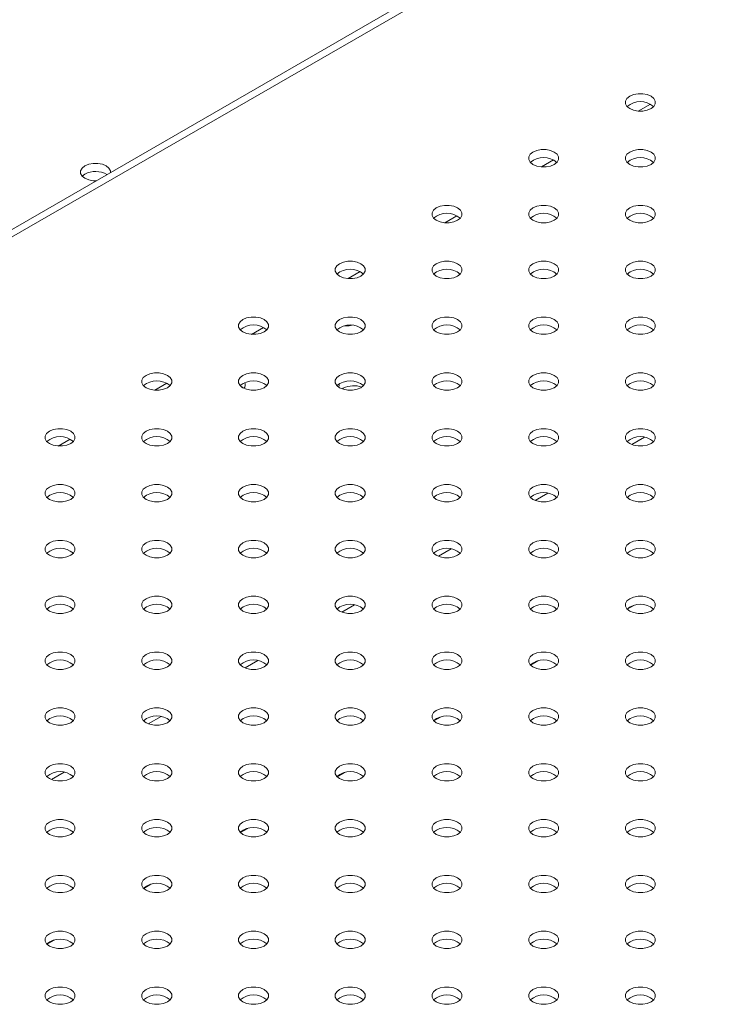
# Model space of a CAD drawing. Units: millimetres. Extents: x 0 to 2376, y 0 to 1682.
# Drawn here: x 2042 to 2060, y 659 to 684 of the extents above; entities that cross this region are included whole.
import ezdxf

# ---------------------------------------------------------------- set-up
doc = ezdxf.new("R2010")
doc.units = ezdxf.units.MM
doc.header["$LTSCALE"] = 40

msp = doc.modelspace()

# ---------------------------------------------------------------- linework, layer by layer
at = {"color": 7, "linetype": 'Continuous', "lineweight": 15}
for p, q in [((2059.453, 688.444), (2015.589, 663.122)), ((2059.614, 688.351), (2015.589, 662.936)), ((2058.099, 681.617), (2057.8, 681.445)), ((2055.694, 680.229), (2055.395, 680.057)), ((2044.042, 679.876), (2043.977, 679.825)), ((2053.29, 678.841), (2052.991, 678.669)), ((2050.886, 677.453), (2050.587, 677.281)), ((2048.482, 676.066), (2048.183, 675.893)), ((2046.078, 674.678), (2045.779, 674.505)), ((2047.956, 674.574), (2047.934, 674.589)), ((2050.465, 674.552), (2050.439, 674.536)), ((2043.674, 673.29), (2043.375, 673.117)), ((2057.64, 673.153), (2057.956, 673.335)), ((2055.236, 671.765), (2055.552, 671.947)), ((2052.831, 670.377), (2053.148, 670.559)), ((2050.427, 668.989), (2050.744, 669.172)), ((2057.526, 669.059), (2057.707, 669.164)), ((2048.023, 667.601), (2048.34, 667.784)), ((2055.122, 667.671), (2055.303, 667.776)), ((2045.619, 666.213), (2045.935, 666.396)), ((2052.718, 666.284), (2052.899, 666.388)), ((2043.215, 664.825), (2043.531, 665.008)), ((2050.313, 664.896), (2050.495, 665)), ((2047.909, 663.508), (2048.09, 663.612)), ((2045.505, 662.12), (2045.686, 662.225)), ((2043.101, 660.732), (2043.282, 660.837))]:
    msp.add_line(p, q, dxfattribs=at)
at = {"color": 7, "linetype": 'Continuous', "lineweight": 15, "flags": 128}
for points in [[(2058.115, 681.812), (2058.02, 681.852), (2057.909, 681.873), (2057.792, 681.873), (2057.68, 681.852), (2057.585, 681.812), (2057.516, 681.757), (2057.48, 681.693), (2057.48, 681.625), (2057.516, 681.561), (2057.585, 681.506), (2057.68, 681.466), (2057.792, 681.445), (2057.909, 681.445), (2058.02, 681.466), (2058.115, 681.506), (2058.184, 681.561), (2058.221, 681.625), (2058.221, 681.693), (2058.184, 681.757), (2058.115, 681.812)], [(2055.711, 680.424), (2055.616, 680.464), (2055.505, 680.485), (2055.387, 680.485), (2055.276, 680.464), (2055.181, 680.424), (2055.112, 680.369), (2055.076, 680.305), (2055.076, 680.237), (2055.112, 680.173), (2055.181, 680.118), (2055.276, 680.078), (2055.387, 680.057), (2055.505, 680.057), (2055.616, 680.078), (2055.711, 680.118), (2055.78, 680.173), (2055.816, 680.237), (2055.816, 680.305), (2055.78, 680.369), (2055.711, 680.424)], [(2058.115, 680.424), (2058.02, 680.464), (2057.909, 680.485), (2057.792, 680.485), (2057.68, 680.464), (2057.585, 680.424), (2057.516, 680.369), (2057.48, 680.305), (2057.48, 680.237), (2057.516, 680.173), (2057.585, 680.118), (2057.68, 680.078), (2057.792, 680.057), (2057.909, 680.057), (2058.02, 680.078), (2058.115, 680.118), (2058.184, 680.173), (2058.221, 680.237), (2058.221, 680.305), (2058.184, 680.369), (2058.115, 680.424)], [(2044.042, 680.08), (2043.973, 680.025), (2043.937, 679.961), (2043.937, 679.893), (2043.973, 679.828), (2044.042, 679.774), (2044.137, 679.734), (2044.249, 679.713), (2044.324, 679.71)], [(2044.682, 679.917), (2044.678, 679.961), (2044.642, 680.025), (2044.573, 680.08), (2044.478, 680.12), (2044.366, 680.141), (2044.249, 680.141), (2044.137, 680.12), (2044.042, 680.08)], [(2053.307, 679.036), (2053.212, 679.076), (2053.101, 679.097), (2052.983, 679.097), (2052.872, 679.076), (2052.777, 679.036), (2052.708, 678.982), (2052.672, 678.917), (2052.672, 678.849), (2052.708, 678.785), (2052.777, 678.73), (2052.872, 678.69), (2052.983, 678.669), (2053.101, 678.669), (2053.212, 678.69), (2053.307, 678.73), (2053.376, 678.785), (2053.412, 678.849), (2053.412, 678.917), (2053.376, 678.982), (2053.307, 679.036)], [(2055.711, 679.036), (2055.616, 679.076), (2055.505, 679.097), (2055.387, 679.097), (2055.276, 679.076), (2055.181, 679.036), (2055.112, 678.982), (2055.076, 678.917), (2055.076, 678.849), (2055.112, 678.785), (2055.181, 678.73), (2055.276, 678.69), (2055.387, 678.669), (2055.505, 678.669), (2055.616, 678.69), (2055.711, 678.73), (2055.78, 678.785), (2055.816, 678.849), (2055.816, 678.917), (2055.78, 678.982), (2055.711, 679.036)], [(2058.115, 679.036), (2058.02, 679.076), (2057.909, 679.097), (2057.792, 679.097), (2057.68, 679.076), (2057.585, 679.036), (2057.516, 678.982), (2057.48, 678.917), (2057.48, 678.849), (2057.516, 678.785), (2057.585, 678.73), (2057.68, 678.69), (2057.792, 678.669), (2057.909, 678.669), (2058.02, 678.69), (2058.115, 678.73), (2058.184, 678.785), (2058.221, 678.849), (2058.221, 678.917), (2058.184, 678.982), (2058.115, 679.036)], [(2050.903, 677.648), (2050.808, 677.688), (2050.696, 677.709), (2050.579, 677.709), (2050.468, 677.688), (2050.373, 677.648), (2050.304, 677.594), (2050.267, 677.529), (2050.267, 677.462), (2050.304, 677.397), (2050.373, 677.342), (2050.468, 677.302), (2050.579, 677.282), (2050.696, 677.282), (2050.808, 677.302), (2050.903, 677.342), (2050.972, 677.397), (2051.008, 677.462), (2051.008, 677.529), (2050.972, 677.594), (2050.903, 677.648)], [(2053.307, 677.648), (2053.212, 677.688), (2053.101, 677.709), (2052.983, 677.709), (2052.872, 677.688), (2052.777, 677.648), (2052.708, 677.594), (2052.672, 677.529), (2052.672, 677.462), (2052.708, 677.397), (2052.777, 677.342), (2052.872, 677.302), (2052.983, 677.282), (2053.101, 677.282), (2053.212, 677.302), (2053.307, 677.342), (2053.376, 677.397), (2053.412, 677.462), (2053.412, 677.529), (2053.376, 677.594), (2053.307, 677.648)], [(2055.711, 677.648), (2055.616, 677.688), (2055.505, 677.709), (2055.387, 677.709), (2055.276, 677.688), (2055.181, 677.648), (2055.112, 677.594), (2055.076, 677.529), (2055.076, 677.462), (2055.112, 677.397), (2055.181, 677.342), (2055.276, 677.302), (2055.387, 677.282), (2055.505, 677.282), (2055.616, 677.302), (2055.711, 677.342), (2055.78, 677.397), (2055.816, 677.462), (2055.816, 677.529), (2055.78, 677.594), (2055.711, 677.648)], [(2058.115, 677.648), (2058.02, 677.688), (2057.909, 677.709), (2057.792, 677.709), (2057.68, 677.688), (2057.585, 677.648), (2057.516, 677.594), (2057.48, 677.529), (2057.48, 677.462), (2057.516, 677.397), (2057.585, 677.342), (2057.68, 677.302), (2057.792, 677.282), (2057.909, 677.282), (2058.02, 677.302), (2058.115, 677.342), (2058.184, 677.397), (2058.221, 677.462), (2058.221, 677.529), (2058.184, 677.594), (2058.115, 677.648)], [(2048.499, 676.261), (2048.404, 676.3), (2048.292, 676.321), (2048.175, 676.321), (2048.063, 676.3), (2047.968, 676.261), (2047.899, 676.206), (2047.863, 676.141), (2047.863, 676.074), (2047.899, 676.009), (2047.968, 675.954), (2048.063, 675.915), (2048.175, 675.894), (2048.292, 675.894), (2048.404, 675.915), (2048.499, 675.954), (2048.568, 676.009), (2048.604, 676.074), (2048.604, 676.141), (2048.568, 676.206), (2048.499, 676.261)], [(2050.903, 676.261), (2050.808, 676.3), (2050.696, 676.321), (2050.579, 676.321), (2050.468, 676.3), (2050.373, 676.261), (2050.304, 676.206), (2050.267, 676.141), (2050.267, 676.074), (2050.304, 676.009), (2050.373, 675.954), (2050.468, 675.915), (2050.579, 675.894), (2050.696, 675.894), (2050.808, 675.915), (2050.903, 675.954), (2050.972, 676.009), (2051.008, 676.074), (2051.008, 676.141), (2050.972, 676.206), (2050.903, 676.261)], [(2053.307, 676.261), (2053.212, 676.3), (2053.101, 676.321), (2052.983, 676.321), (2052.872, 676.3), (2052.777, 676.261), (2052.708, 676.206), (2052.672, 676.141), (2052.672, 676.074), (2052.708, 676.009), (2052.777, 675.954), (2052.872, 675.915), (2052.983, 675.894), (2053.101, 675.894), (2053.212, 675.915), (2053.307, 675.954), (2053.376, 676.009), (2053.412, 676.074), (2053.412, 676.141), (2053.376, 676.206), (2053.307, 676.261)], [(2055.711, 676.261), (2055.616, 676.3), (2055.505, 676.321), (2055.387, 676.321), (2055.276, 676.3), (2055.181, 676.261), (2055.112, 676.206), (2055.076, 676.141), (2055.076, 676.074), (2055.112, 676.009), (2055.181, 675.954), (2055.276, 675.915), (2055.387, 675.894), (2055.505, 675.894), (2055.616, 675.915), (2055.711, 675.954), (2055.78, 676.009), (2055.816, 676.074), (2055.816, 676.141), (2055.78, 676.206), (2055.711, 676.261)], [(2058.115, 676.261), (2058.02, 676.3), (2057.909, 676.321), (2057.792, 676.321), (2057.68, 676.3), (2057.585, 676.261), (2057.516, 676.206), (2057.48, 676.141), (2057.48, 676.074), (2057.516, 676.009), (2057.585, 675.954), (2057.68, 675.915), (2057.792, 675.894), (2057.909, 675.894), (2058.02, 675.915), (2058.115, 675.954), (2058.184, 676.009), (2058.221, 676.074), (2058.221, 676.141), (2058.184, 676.206), (2058.115, 676.261)], [(2050.503, 676.105), (2050.608, 676.106), (2050.684, 676.118)], [(2046.095, 674.873), (2046, 674.912), (2045.888, 674.933), (2045.771, 674.933), (2045.659, 674.912), (2045.564, 674.873), (2045.495, 674.818), (2045.459, 674.753), (2045.459, 674.686), (2045.495, 674.621), (2045.564, 674.567), (2045.659, 674.527), (2045.771, 674.506), (2045.888, 674.506), (2046, 674.527), (2046.095, 674.567), (2046.164, 674.621), (2046.2, 674.686), (2046.2, 674.753), (2046.164, 674.818), (2046.095, 674.873)], [(2048.499, 674.873), (2048.404, 674.912), (2048.292, 674.933), (2048.175, 674.933), (2048.063, 674.912), (2047.968, 674.873), (2047.899, 674.818), (2047.863, 674.753), (2047.863, 674.686), (2047.899, 674.621), (2047.968, 674.567), (2048.063, 674.527), (2048.175, 674.506), (2048.292, 674.506), (2048.404, 674.527), (2048.499, 674.567), (2048.568, 674.621), (2048.604, 674.686), (2048.604, 674.753), (2048.568, 674.818), (2048.499, 674.873)], [(2050.903, 674.873), (2050.808, 674.912), (2050.696, 674.933), (2050.579, 674.933), (2050.468, 674.912), (2050.373, 674.873), (2050.304, 674.818), (2050.267, 674.753), (2050.267, 674.686), (2050.304, 674.621), (2050.373, 674.567), (2050.468, 674.527), (2050.579, 674.506), (2050.696, 674.506), (2050.808, 674.527), (2050.903, 674.567), (2050.972, 674.621), (2051.008, 674.686), (2051.008, 674.753), (2050.972, 674.818), (2050.903, 674.873)], [(2053.307, 674.873), (2053.212, 674.912), (2053.101, 674.933), (2052.983, 674.933), (2052.872, 674.912), (2052.777, 674.873), (2052.708, 674.818), (2052.672, 674.753), (2052.672, 674.686), (2052.708, 674.621), (2052.777, 674.567), (2052.872, 674.527), (2052.983, 674.506), (2053.101, 674.506), (2053.212, 674.527), (2053.307, 674.567), (2053.376, 674.621), (2053.412, 674.686), (2053.412, 674.753), (2053.376, 674.818), (2053.307, 674.873)], [(2055.711, 674.873), (2055.616, 674.912), (2055.505, 674.933), (2055.387, 674.933), (2055.276, 674.912), (2055.181, 674.873), (2055.112, 674.818), (2055.076, 674.753), (2055.076, 674.686), (2055.112, 674.621), (2055.181, 674.567), (2055.276, 674.527), (2055.387, 674.506), (2055.505, 674.506), (2055.616, 674.527), (2055.711, 674.567), (2055.78, 674.621), (2055.816, 674.686), (2055.816, 674.753), (2055.78, 674.818), (2055.711, 674.873)], [(2058.115, 674.873), (2058.02, 674.912), (2057.909, 674.933), (2057.792, 674.933), (2057.68, 674.912), (2057.585, 674.873), (2057.516, 674.818), (2057.48, 674.753), (2057.48, 674.686), (2057.516, 674.621), (2057.585, 674.567), (2057.68, 674.527), (2057.792, 674.506), (2057.909, 674.506), (2058.02, 674.527), (2058.115, 674.567), (2058.184, 674.621), (2058.221, 674.686), (2058.221, 674.753), (2058.184, 674.818), (2058.115, 674.873)], [(2050.372, 674.668), (2050.36, 674.637), (2050.358, 674.575)], [(2043.69, 673.485), (2043.596, 673.525), (2043.484, 673.546), (2043.367, 673.546), (2043.255, 673.525), (2043.16, 673.485), (2043.091, 673.43), (2043.055, 673.366), (2043.055, 673.298), (2043.091, 673.233), (2043.16, 673.179), (2043.255, 673.139), (2043.367, 673.118), (2043.484, 673.118), (2043.596, 673.139), (2043.69, 673.179), (2043.759, 673.233), (2043.796, 673.298), (2043.796, 673.366), (2043.759, 673.43), (2043.69, 673.485)], [(2046.095, 673.485), (2046, 673.525), (2045.888, 673.546), (2045.771, 673.546), (2045.659, 673.525), (2045.564, 673.485), (2045.495, 673.43), (2045.459, 673.366), (2045.459, 673.298), (2045.495, 673.233), (2045.564, 673.179), (2045.659, 673.139), (2045.771, 673.118), (2045.888, 673.118), (2046, 673.139), (2046.095, 673.179), (2046.164, 673.233), (2046.2, 673.298), (2046.2, 673.366), (2046.164, 673.43), (2046.095, 673.485)], [(2048.499, 673.485), (2048.404, 673.525), (2048.292, 673.546), (2048.175, 673.546), (2048.063, 673.525), (2047.968, 673.485), (2047.899, 673.43), (2047.863, 673.366), (2047.863, 673.298), (2047.899, 673.233), (2047.968, 673.179), (2048.063, 673.139), (2048.175, 673.118), (2048.292, 673.118), (2048.404, 673.139), (2048.499, 673.179), (2048.568, 673.233), (2048.604, 673.298), (2048.604, 673.366), (2048.568, 673.43), (2048.499, 673.485)], [(2050.903, 673.485), (2050.808, 673.525), (2050.696, 673.546), (2050.579, 673.546), (2050.468, 673.525), (2050.373, 673.485), (2050.304, 673.43), (2050.267, 673.366), (2050.267, 673.298), (2050.304, 673.233), (2050.373, 673.179), (2050.468, 673.139), (2050.579, 673.118), (2050.696, 673.118), (2050.808, 673.139), (2050.903, 673.179), (2050.972, 673.233), (2051.008, 673.298), (2051.008, 673.366), (2050.972, 673.43), (2050.903, 673.485)], [(2053.307, 673.485), (2053.212, 673.525), (2053.101, 673.546), (2052.983, 673.546), (2052.872, 673.525), (2052.777, 673.485), (2052.708, 673.43), (2052.672, 673.366), (2052.672, 673.298), (2052.708, 673.233), (2052.777, 673.179), (2052.872, 673.139), (2052.983, 673.118), (2053.101, 673.118), (2053.212, 673.139), (2053.307, 673.179), (2053.376, 673.233), (2053.412, 673.298), (2053.412, 673.366), (2053.376, 673.43), (2053.307, 673.485)], [(2055.711, 673.485), (2055.616, 673.525), (2055.505, 673.546), (2055.387, 673.546), (2055.276, 673.525), (2055.181, 673.485), (2055.112, 673.43), (2055.076, 673.366), (2055.076, 673.298), (2055.112, 673.233), (2055.181, 673.179), (2055.276, 673.139), (2055.387, 673.118), (2055.505, 673.118), (2055.616, 673.139), (2055.711, 673.179), (2055.78, 673.233), (2055.816, 673.298), (2055.816, 673.366), (2055.78, 673.43), (2055.711, 673.485)], [(2058.115, 673.485), (2058.02, 673.525), (2057.909, 673.546), (2057.792, 673.546), (2057.68, 673.525), (2057.585, 673.485), (2057.516, 673.43), (2057.48, 673.366), (2057.48, 673.298), (2057.516, 673.233), (2057.585, 673.179), (2057.68, 673.139), (2057.792, 673.118), (2057.909, 673.118), (2058.02, 673.139), (2058.115, 673.179), (2058.184, 673.233), (2058.221, 673.298), (2058.221, 673.366), (2058.184, 673.43), (2058.115, 673.485)], [(2043.69, 672.097), (2043.596, 672.137), (2043.484, 672.158), (2043.367, 672.158), (2043.255, 672.137), (2043.16, 672.097), (2043.091, 672.042), (2043.055, 671.978), (2043.055, 671.91), (2043.091, 671.846), (2043.16, 671.791), (2043.255, 671.751), (2043.367, 671.73), (2043.484, 671.73), (2043.596, 671.751), (2043.69, 671.791), (2043.759, 671.846), (2043.796, 671.91), (2043.796, 671.978), (2043.759, 672.042), (2043.69, 672.097)], [(2046.095, 672.097), (2046, 672.137), (2045.888, 672.158), (2045.771, 672.158), (2045.659, 672.137), (2045.564, 672.097), (2045.495, 672.042), (2045.459, 671.978), (2045.459, 671.91), (2045.495, 671.846), (2045.564, 671.791), (2045.659, 671.751), (2045.771, 671.73), (2045.888, 671.73), (2046, 671.751), (2046.095, 671.791), (2046.164, 671.846), (2046.2, 671.91), (2046.2, 671.978), (2046.164, 672.042), (2046.095, 672.097)], [(2048.499, 672.097), (2048.404, 672.137), (2048.292, 672.158), (2048.175, 672.158), (2048.063, 672.137), (2047.968, 672.097), (2047.899, 672.042), (2047.863, 671.978), (2047.863, 671.91), (2047.899, 671.846), (2047.968, 671.791), (2048.063, 671.751), (2048.175, 671.73), (2048.292, 671.73), (2048.404, 671.751), (2048.499, 671.791), (2048.568, 671.846), (2048.604, 671.91), (2048.604, 671.978), (2048.568, 672.042), (2048.499, 672.097)], [(2050.903, 672.097), (2050.808, 672.137), (2050.696, 672.158), (2050.579, 672.158), (2050.468, 672.137), (2050.373, 672.097), (2050.304, 672.042), (2050.267, 671.978), (2050.267, 671.91), (2050.304, 671.846), (2050.373, 671.791), (2050.468, 671.751), (2050.579, 671.73), (2050.696, 671.73), (2050.808, 671.751), (2050.903, 671.791), (2050.972, 671.846), (2051.008, 671.91), (2051.008, 671.978), (2050.972, 672.042), (2050.903, 672.097)], [(2053.307, 672.097), (2053.212, 672.137), (2053.101, 672.158), (2052.983, 672.158), (2052.872, 672.137), (2052.777, 672.097), (2052.708, 672.042), (2052.672, 671.978), (2052.672, 671.91), (2052.708, 671.846), (2052.777, 671.791), (2052.872, 671.751), (2052.983, 671.73), (2053.101, 671.73), (2053.212, 671.751), (2053.307, 671.791), (2053.376, 671.846), (2053.412, 671.91), (2053.412, 671.978), (2053.376, 672.042), (2053.307, 672.097)], [(2055.711, 672.097), (2055.616, 672.137), (2055.505, 672.158), (2055.387, 672.158), (2055.276, 672.137), (2055.181, 672.097), (2055.112, 672.042), (2055.076, 671.978), (2055.076, 671.91), (2055.112, 671.846), (2055.181, 671.791), (2055.276, 671.751), (2055.387, 671.73), (2055.505, 671.73), (2055.616, 671.751), (2055.711, 671.791), (2055.78, 671.846), (2055.816, 671.91), (2055.816, 671.978), (2055.78, 672.042), (2055.711, 672.097)], [(2058.115, 672.097), (2058.02, 672.137), (2057.909, 672.158), (2057.792, 672.158), (2057.68, 672.137), (2057.585, 672.097), (2057.516, 672.042), (2057.48, 671.978), (2057.48, 671.91), (2057.516, 671.846), (2057.585, 671.791), (2057.68, 671.751), (2057.792, 671.73), (2057.909, 671.73), (2058.02, 671.751), (2058.115, 671.791), (2058.184, 671.846), (2058.221, 671.91), (2058.221, 671.978), (2058.184, 672.042), (2058.115, 672.097)], [(2043.69, 670.709), (2043.596, 670.749), (2043.484, 670.77), (2043.367, 670.77), (2043.255, 670.749), (2043.16, 670.709), (2043.091, 670.654), (2043.055, 670.59), (2043.055, 670.522), (2043.091, 670.458), (2043.16, 670.403), (2043.255, 670.363), (2043.367, 670.342), (2043.484, 670.342), (2043.596, 670.363), (2043.69, 670.403), (2043.759, 670.458), (2043.796, 670.522), (2043.796, 670.59), (2043.759, 670.654), (2043.69, 670.709)], [(2046.095, 670.709), (2046, 670.749), (2045.888, 670.77), (2045.771, 670.77), (2045.659, 670.749), (2045.564, 670.709), (2045.495, 670.654), (2045.459, 670.59), (2045.459, 670.522), (2045.495, 670.458), (2045.564, 670.403), (2045.659, 670.363), (2045.771, 670.342), (2045.888, 670.342), (2046, 670.363), (2046.095, 670.403), (2046.164, 670.458), (2046.2, 670.522), (2046.2, 670.59), (2046.164, 670.654), (2046.095, 670.709)], [(2048.499, 670.709), (2048.404, 670.749), (2048.292, 670.77), (2048.175, 670.77), (2048.063, 670.749), (2047.968, 670.709), (2047.899, 670.654), (2047.863, 670.59), (2047.863, 670.522), (2047.899, 670.458), (2047.968, 670.403), (2048.063, 670.363), (2048.175, 670.342), (2048.292, 670.342), (2048.404, 670.363), (2048.499, 670.403), (2048.568, 670.458), (2048.604, 670.522), (2048.604, 670.59), (2048.568, 670.654), (2048.499, 670.709)], [(2050.903, 670.709), (2050.808, 670.749), (2050.696, 670.77), (2050.579, 670.77), (2050.468, 670.749), (2050.373, 670.709), (2050.304, 670.654), (2050.267, 670.59), (2050.267, 670.522), (2050.304, 670.458), (2050.373, 670.403), (2050.468, 670.363), (2050.579, 670.342), (2050.696, 670.342), (2050.808, 670.363), (2050.903, 670.403), (2050.972, 670.458), (2051.008, 670.522), (2051.008, 670.59), (2050.972, 670.654), (2050.903, 670.709)], [(2053.307, 670.709), (2053.212, 670.749), (2053.101, 670.77), (2052.983, 670.77), (2052.872, 670.749), (2052.777, 670.709), (2052.708, 670.654), (2052.672, 670.59), (2052.672, 670.522), (2052.708, 670.458), (2052.777, 670.403), (2052.872, 670.363), (2052.983, 670.342), (2053.101, 670.342), (2053.212, 670.363), (2053.307, 670.403), (2053.376, 670.458), (2053.412, 670.522), (2053.412, 670.59), (2053.376, 670.654), (2053.307, 670.709)], [(2055.711, 670.709), (2055.616, 670.749), (2055.505, 670.77), (2055.387, 670.77), (2055.276, 670.749), (2055.181, 670.709), (2055.112, 670.654), (2055.076, 670.59), (2055.076, 670.522), (2055.112, 670.458), (2055.181, 670.403), (2055.276, 670.363), (2055.387, 670.342), (2055.505, 670.342), (2055.616, 670.363), (2055.711, 670.403), (2055.78, 670.458), (2055.816, 670.522), (2055.816, 670.59), (2055.78, 670.654), (2055.711, 670.709)], [(2058.115, 670.709), (2058.02, 670.749), (2057.909, 670.77), (2057.792, 670.77), (2057.68, 670.749), (2057.585, 670.709), (2057.516, 670.654), (2057.48, 670.59), (2057.48, 670.522), (2057.516, 670.458), (2057.585, 670.403), (2057.68, 670.363), (2057.792, 670.342), (2057.909, 670.342), (2058.02, 670.363), (2058.115, 670.403), (2058.184, 670.458), (2058.221, 670.522), (2058.221, 670.59), (2058.184, 670.654), (2058.115, 670.709)], [(2043.69, 669.321), (2043.596, 669.361), (2043.484, 669.382), (2043.367, 669.382), (2043.255, 669.361), (2043.16, 669.321), (2043.091, 669.266), (2043.055, 669.202), (2043.055, 669.134), (2043.091, 669.07), (2043.16, 669.015), (2043.255, 668.975), (2043.367, 668.954), (2043.484, 668.954), (2043.596, 668.975), (2043.69, 669.015), (2043.759, 669.07), (2043.796, 669.134), (2043.796, 669.202), (2043.759, 669.266), (2043.69, 669.321)], [(2046.095, 669.321), (2046, 669.361), (2045.888, 669.382), (2045.771, 669.382), (2045.659, 669.361), (2045.564, 669.321), (2045.495, 669.266), (2045.459, 669.202), (2045.459, 669.134), (2045.495, 669.07), (2045.564, 669.015), (2045.659, 668.975), (2045.771, 668.954), (2045.888, 668.954), (2046, 668.975), (2046.095, 669.015), (2046.164, 669.07), (2046.2, 669.134), (2046.2, 669.202), (2046.164, 669.266), (2046.095, 669.321)], [(2048.499, 669.321), (2048.404, 669.361), (2048.292, 669.382), (2048.175, 669.382), (2048.063, 669.361), (2047.968, 669.321), (2047.899, 669.266), (2047.863, 669.202), (2047.863, 669.134), (2047.899, 669.07), (2047.968, 669.015), (2048.063, 668.975), (2048.175, 668.954), (2048.292, 668.954), (2048.404, 668.975), (2048.499, 669.015), (2048.568, 669.07), (2048.604, 669.134), (2048.604, 669.202), (2048.568, 669.266), (2048.499, 669.321)], [(2050.903, 669.321), (2050.808, 669.361), (2050.696, 669.382), (2050.579, 669.382), (2050.468, 669.361), (2050.373, 669.321), (2050.304, 669.266), (2050.267, 669.202), (2050.267, 669.134), (2050.304, 669.07), (2050.373, 669.015), (2050.468, 668.975), (2050.579, 668.954), (2050.696, 668.954), (2050.808, 668.975), (2050.903, 669.015), (2050.972, 669.07), (2051.008, 669.134), (2051.008, 669.202), (2050.972, 669.266), (2050.903, 669.321)], [(2053.307, 669.321), (2053.212, 669.361), (2053.101, 669.382), (2052.983, 669.382), (2052.872, 669.361), (2052.777, 669.321), (2052.708, 669.266), (2052.672, 669.202), (2052.672, 669.134), (2052.708, 669.07), (2052.777, 669.015), (2052.872, 668.975), (2052.983, 668.954), (2053.101, 668.954), (2053.212, 668.975), (2053.307, 669.015), (2053.376, 669.07), (2053.412, 669.134), (2053.412, 669.202), (2053.376, 669.266), (2053.307, 669.321)], [(2055.711, 669.321), (2055.616, 669.361), (2055.505, 669.382), (2055.387, 669.382), (2055.276, 669.361), (2055.181, 669.321), (2055.112, 669.266), (2055.076, 669.202), (2055.076, 669.134), (2055.112, 669.07), (2055.181, 669.015), (2055.276, 668.975), (2055.387, 668.954), (2055.505, 668.954), (2055.616, 668.975), (2055.711, 669.015), (2055.78, 669.07), (2055.816, 669.134), (2055.816, 669.202), (2055.78, 669.266), (2055.711, 669.321)], [(2058.115, 669.321), (2058.02, 669.361), (2057.909, 669.382), (2057.792, 669.382), (2057.68, 669.361), (2057.585, 669.321), (2057.516, 669.266), (2057.48, 669.202), (2057.48, 669.134), (2057.516, 669.07), (2057.585, 669.015), (2057.68, 668.975), (2057.792, 668.954), (2057.909, 668.954), (2058.02, 668.975), (2058.115, 669.015), (2058.184, 669.07), (2058.221, 669.134), (2058.221, 669.202), (2058.184, 669.266), (2058.115, 669.321)], [(2043.69, 667.933), (2043.596, 667.973), (2043.484, 667.994), (2043.367, 667.994), (2043.255, 667.973), (2043.16, 667.933), (2043.091, 667.878), (2043.055, 667.814), (2043.055, 667.746), (2043.091, 667.682), (2043.16, 667.627), (2043.255, 667.587), (2043.367, 667.566), (2043.484, 667.566), (2043.596, 667.587), (2043.69, 667.627), (2043.759, 667.682), (2043.796, 667.746), (2043.796, 667.814), (2043.759, 667.878), (2043.69, 667.933)], [(2046.095, 667.933), (2046, 667.973), (2045.888, 667.994), (2045.771, 667.994), (2045.659, 667.973), (2045.564, 667.933), (2045.495, 667.878), (2045.459, 667.814), (2045.459, 667.746), (2045.495, 667.682), (2045.564, 667.627), (2045.659, 667.587), (2045.771, 667.566), (2045.888, 667.566), (2046, 667.587), (2046.095, 667.627), (2046.164, 667.682), (2046.2, 667.746), (2046.2, 667.814), (2046.164, 667.878), (2046.095, 667.933)], [(2048.499, 667.933), (2048.404, 667.973), (2048.292, 667.994), (2048.175, 667.994), (2048.063, 667.973), (2047.968, 667.933), (2047.899, 667.878), (2047.863, 667.814), (2047.863, 667.746), (2047.899, 667.682), (2047.968, 667.627), (2048.063, 667.587), (2048.175, 667.566), (2048.292, 667.566), (2048.404, 667.587), (2048.499, 667.627), (2048.568, 667.682), (2048.604, 667.746), (2048.604, 667.814), (2048.568, 667.878), (2048.499, 667.933)], [(2050.903, 667.933), (2050.808, 667.973), (2050.696, 667.994), (2050.579, 667.994), (2050.468, 667.973), (2050.373, 667.933), (2050.304, 667.878), (2050.267, 667.814), (2050.267, 667.746), (2050.304, 667.682), (2050.373, 667.627), (2050.468, 667.587), (2050.579, 667.566), (2050.696, 667.566), (2050.808, 667.587), (2050.903, 667.627), (2050.972, 667.682), (2051.008, 667.746), (2051.008, 667.814), (2050.972, 667.878), (2050.903, 667.933)], [(2053.307, 667.933), (2053.212, 667.973), (2053.101, 667.994), (2052.983, 667.994), (2052.872, 667.973), (2052.777, 667.933), (2052.708, 667.878), (2052.672, 667.814), (2052.672, 667.746), (2052.708, 667.682), (2052.777, 667.627), (2052.872, 667.587), (2052.983, 667.566), (2053.101, 667.566), (2053.212, 667.587), (2053.307, 667.627), (2053.376, 667.682), (2053.412, 667.746), (2053.412, 667.814), (2053.376, 667.878), (2053.307, 667.933)], [(2055.711, 667.933), (2055.616, 667.973), (2055.505, 667.994), (2055.387, 667.994), (2055.276, 667.973), (2055.181, 667.933), (2055.112, 667.878), (2055.076, 667.814), (2055.076, 667.746), (2055.112, 667.682), (2055.181, 667.627), (2055.276, 667.587), (2055.387, 667.566), (2055.505, 667.566), (2055.616, 667.587), (2055.711, 667.627), (2055.78, 667.682), (2055.816, 667.746), (2055.816, 667.814), (2055.78, 667.878), (2055.711, 667.933)], [(2058.115, 667.933), (2058.02, 667.973), (2057.909, 667.994), (2057.792, 667.994), (2057.68, 667.973), (2057.585, 667.933), (2057.516, 667.878), (2057.48, 667.814), (2057.48, 667.746), (2057.516, 667.682), (2057.585, 667.627), (2057.68, 667.587), (2057.792, 667.566), (2057.909, 667.566), (2058.02, 667.587), (2058.115, 667.627), (2058.184, 667.682), (2058.221, 667.746), (2058.221, 667.814), (2058.184, 667.878), (2058.115, 667.933)], [(2043.69, 666.545), (2043.596, 666.585), (2043.484, 666.606), (2043.367, 666.606), (2043.255, 666.585), (2043.16, 666.545), (2043.091, 666.491), (2043.055, 666.426), (2043.055, 666.358), (2043.091, 666.294), (2043.16, 666.239), (2043.255, 666.199), (2043.367, 666.178), (2043.484, 666.178), (2043.596, 666.199), (2043.69, 666.239), (2043.759, 666.294), (2043.796, 666.358), (2043.796, 666.426), (2043.759, 666.491), (2043.69, 666.545)], [(2046.095, 666.545), (2046, 666.585), (2045.888, 666.606), (2045.771, 666.606), (2045.659, 666.585), (2045.564, 666.545), (2045.495, 666.491), (2045.459, 666.426), (2045.459, 666.358), (2045.495, 666.294), (2045.564, 666.239), (2045.659, 666.199), (2045.771, 666.178), (2045.888, 666.178), (2046, 666.199), (2046.095, 666.239), (2046.164, 666.294), (2046.2, 666.358), (2046.2, 666.426), (2046.164, 666.491), (2046.095, 666.545)], [(2048.499, 666.545), (2048.404, 666.585), (2048.292, 666.606), (2048.175, 666.606), (2048.063, 666.585), (2047.968, 666.545), (2047.899, 666.491), (2047.863, 666.426), (2047.863, 666.358), (2047.899, 666.294), (2047.968, 666.239), (2048.063, 666.199), (2048.175, 666.178), (2048.292, 666.178), (2048.404, 666.199), (2048.499, 666.239), (2048.568, 666.294), (2048.604, 666.358), (2048.604, 666.426), (2048.568, 666.491), (2048.499, 666.545)], [(2050.903, 666.545), (2050.808, 666.585), (2050.696, 666.606), (2050.579, 666.606), (2050.468, 666.585), (2050.373, 666.545), (2050.304, 666.491), (2050.267, 666.426), (2050.267, 666.358), (2050.304, 666.294), (2050.373, 666.239), (2050.468, 666.199), (2050.579, 666.178), (2050.696, 666.178), (2050.808, 666.199), (2050.903, 666.239), (2050.972, 666.294), (2051.008, 666.358), (2051.008, 666.426), (2050.972, 666.491), (2050.903, 666.545)], [(2053.307, 666.545), (2053.212, 666.585), (2053.101, 666.606), (2052.983, 666.606), (2052.872, 666.585), (2052.777, 666.545), (2052.708, 666.491), (2052.672, 666.426), (2052.672, 666.358), (2052.708, 666.294), (2052.777, 666.239), (2052.872, 666.199), (2052.983, 666.178), (2053.101, 666.178), (2053.212, 666.199), (2053.307, 666.239), (2053.376, 666.294), (2053.412, 666.358), (2053.412, 666.426), (2053.376, 666.491), (2053.307, 666.545)], [(2055.711, 666.545), (2055.616, 666.585), (2055.505, 666.606), (2055.387, 666.606), (2055.276, 666.585), (2055.181, 666.545), (2055.112, 666.491), (2055.076, 666.426), (2055.076, 666.358), (2055.112, 666.294), (2055.181, 666.239), (2055.276, 666.199), (2055.387, 666.178), (2055.505, 666.178), (2055.616, 666.199), (2055.711, 666.239), (2055.78, 666.294), (2055.816, 666.358), (2055.816, 666.426), (2055.78, 666.491), (2055.711, 666.545)], [(2058.115, 666.545), (2058.02, 666.585), (2057.909, 666.606), (2057.792, 666.606), (2057.68, 666.585), (2057.585, 666.545), (2057.516, 666.491), (2057.48, 666.426), (2057.48, 666.358), (2057.516, 666.294), (2057.585, 666.239), (2057.68, 666.199), (2057.792, 666.178), (2057.909, 666.178), (2058.02, 666.199), (2058.115, 666.239), (2058.184, 666.294), (2058.221, 666.358), (2058.221, 666.426), (2058.184, 666.491), (2058.115, 666.545)], [(2043.69, 665.157), (2043.596, 665.197), (2043.484, 665.218), (2043.367, 665.218), (2043.255, 665.197), (2043.16, 665.157), (2043.091, 665.103), (2043.055, 665.038), (2043.055, 664.97), (2043.091, 664.906), (2043.16, 664.851), (2043.255, 664.811), (2043.367, 664.791), (2043.484, 664.791), (2043.596, 664.811), (2043.69, 664.851), (2043.759, 664.906), (2043.796, 664.97), (2043.796, 665.038), (2043.759, 665.103), (2043.69, 665.157)], [(2046.095, 665.157), (2046, 665.197), (2045.888, 665.218), (2045.771, 665.218), (2045.659, 665.197), (2045.564, 665.157), (2045.495, 665.103), (2045.459, 665.038), (2045.459, 664.97), (2045.495, 664.906), (2045.564, 664.851), (2045.659, 664.811), (2045.771, 664.791), (2045.888, 664.791), (2046, 664.811), (2046.095, 664.851), (2046.164, 664.906), (2046.2, 664.97), (2046.2, 665.038), (2046.164, 665.103), (2046.095, 665.157)], [(2048.499, 665.157), (2048.404, 665.197), (2048.292, 665.218), (2048.175, 665.218), (2048.063, 665.197), (2047.968, 665.157), (2047.899, 665.103), (2047.863, 665.038), (2047.863, 664.97), (2047.899, 664.906), (2047.968, 664.851), (2048.063, 664.811), (2048.175, 664.791), (2048.292, 664.791), (2048.404, 664.811), (2048.499, 664.851), (2048.568, 664.906), (2048.604, 664.97), (2048.604, 665.038), (2048.568, 665.103), (2048.499, 665.157)], [(2050.903, 665.157), (2050.808, 665.197), (2050.696, 665.218), (2050.579, 665.218), (2050.468, 665.197), (2050.373, 665.157), (2050.304, 665.103), (2050.267, 665.038), (2050.267, 664.97), (2050.304, 664.906), (2050.373, 664.851), (2050.468, 664.811), (2050.579, 664.791), (2050.696, 664.791), (2050.808, 664.811), (2050.903, 664.851), (2050.972, 664.906), (2051.008, 664.97), (2051.008, 665.038), (2050.972, 665.103), (2050.903, 665.157)], [(2053.307, 665.157), (2053.212, 665.197), (2053.101, 665.218), (2052.983, 665.218), (2052.872, 665.197), (2052.777, 665.157), (2052.708, 665.103), (2052.672, 665.038), (2052.672, 664.97), (2052.708, 664.906), (2052.777, 664.851), (2052.872, 664.811), (2052.983, 664.791), (2053.101, 664.791), (2053.212, 664.811), (2053.307, 664.851), (2053.376, 664.906), (2053.412, 664.97), (2053.412, 665.038), (2053.376, 665.103), (2053.307, 665.157)], [(2055.711, 665.157), (2055.616, 665.197), (2055.505, 665.218), (2055.387, 665.218), (2055.276, 665.197), (2055.181, 665.157), (2055.112, 665.103), (2055.076, 665.038), (2055.076, 664.97), (2055.112, 664.906), (2055.181, 664.851), (2055.276, 664.811), (2055.387, 664.791), (2055.505, 664.791), (2055.616, 664.811), (2055.711, 664.851), (2055.78, 664.906), (2055.816, 664.97), (2055.816, 665.038), (2055.78, 665.103), (2055.711, 665.157)], [(2058.115, 665.157), (2058.02, 665.197), (2057.909, 665.218), (2057.792, 665.218), (2057.68, 665.197), (2057.585, 665.157), (2057.516, 665.103), (2057.48, 665.038), (2057.48, 664.97), (2057.516, 664.906), (2057.585, 664.851), (2057.68, 664.811), (2057.792, 664.791), (2057.909, 664.791), (2058.02, 664.811), (2058.115, 664.851), (2058.184, 664.906), (2058.221, 664.97), (2058.221, 665.038), (2058.184, 665.103), (2058.115, 665.157)], [(2043.69, 663.77), (2043.596, 663.809), (2043.484, 663.83), (2043.367, 663.83), (2043.255, 663.809), (2043.16, 663.77), (2043.091, 663.715), (2043.055, 663.65), (2043.055, 663.583), (2043.091, 663.518), (2043.16, 663.463), (2043.255, 663.424), (2043.367, 663.403), (2043.484, 663.403), (2043.596, 663.424), (2043.69, 663.463), (2043.759, 663.518), (2043.796, 663.583), (2043.796, 663.65), (2043.759, 663.715), (2043.69, 663.77)], [(2046.095, 663.77), (2046, 663.809), (2045.888, 663.83), (2045.771, 663.83), (2045.659, 663.809), (2045.564, 663.77), (2045.495, 663.715), (2045.459, 663.65), (2045.459, 663.583), (2045.495, 663.518), (2045.564, 663.463), (2045.659, 663.424), (2045.771, 663.403), (2045.888, 663.403), (2046, 663.424), (2046.095, 663.463), (2046.164, 663.518), (2046.2, 663.583), (2046.2, 663.65), (2046.164, 663.715), (2046.095, 663.77)], [(2048.499, 663.77), (2048.404, 663.809), (2048.292, 663.83), (2048.175, 663.83), (2048.063, 663.809), (2047.968, 663.77), (2047.899, 663.715), (2047.863, 663.65), (2047.863, 663.583), (2047.899, 663.518), (2047.968, 663.463), (2048.063, 663.424), (2048.175, 663.403), (2048.292, 663.403), (2048.404, 663.424), (2048.499, 663.463), (2048.568, 663.518), (2048.604, 663.583), (2048.604, 663.65), (2048.568, 663.715), (2048.499, 663.77)], [(2050.903, 663.77), (2050.808, 663.809), (2050.696, 663.83), (2050.579, 663.83), (2050.468, 663.809), (2050.373, 663.77), (2050.304, 663.715), (2050.267, 663.65), (2050.267, 663.583), (2050.304, 663.518), (2050.373, 663.463), (2050.468, 663.424), (2050.579, 663.403), (2050.696, 663.403), (2050.808, 663.424), (2050.903, 663.463), (2050.972, 663.518), (2051.008, 663.583), (2051.008, 663.65), (2050.972, 663.715), (2050.903, 663.77)], [(2053.307, 663.77), (2053.212, 663.809), (2053.101, 663.83), (2052.983, 663.83), (2052.872, 663.809), (2052.777, 663.77), (2052.708, 663.715), (2052.672, 663.65), (2052.672, 663.583), (2052.708, 663.518), (2052.777, 663.463), (2052.872, 663.424), (2052.983, 663.403), (2053.101, 663.403), (2053.212, 663.424), (2053.307, 663.463), (2053.376, 663.518), (2053.412, 663.583), (2053.412, 663.65), (2053.376, 663.715), (2053.307, 663.77)], [(2055.711, 663.77), (2055.616, 663.809), (2055.505, 663.83), (2055.387, 663.83), (2055.276, 663.809), (2055.181, 663.77), (2055.112, 663.715), (2055.076, 663.65), (2055.076, 663.583), (2055.112, 663.518), (2055.181, 663.463), (2055.276, 663.424), (2055.387, 663.403), (2055.505, 663.403), (2055.616, 663.424), (2055.711, 663.463), (2055.78, 663.518), (2055.816, 663.583), (2055.816, 663.65), (2055.78, 663.715), (2055.711, 663.77)], [(2058.115, 663.77), (2058.02, 663.809), (2057.909, 663.83), (2057.792, 663.83), (2057.68, 663.809), (2057.585, 663.77), (2057.516, 663.715), (2057.48, 663.65), (2057.48, 663.583), (2057.516, 663.518), (2057.585, 663.463), (2057.68, 663.424), (2057.792, 663.403), (2057.909, 663.403), (2058.02, 663.424), (2058.115, 663.463), (2058.184, 663.518), (2058.221, 663.583), (2058.221, 663.65), (2058.184, 663.715), (2058.115, 663.77)], [(2043.69, 662.382), (2043.596, 662.421), (2043.484, 662.442), (2043.367, 662.442), (2043.255, 662.421), (2043.16, 662.382), (2043.091, 662.327), (2043.055, 662.262), (2043.055, 662.195), (2043.091, 662.13), (2043.16, 662.075), (2043.255, 662.036), (2043.367, 662.015), (2043.484, 662.015), (2043.596, 662.036), (2043.69, 662.075), (2043.759, 662.13), (2043.796, 662.195), (2043.796, 662.262), (2043.759, 662.327), (2043.69, 662.382)], [(2046.095, 662.382), (2046, 662.421), (2045.888, 662.442), (2045.771, 662.442), (2045.659, 662.421), (2045.564, 662.382), (2045.495, 662.327), (2045.459, 662.262), (2045.459, 662.195), (2045.495, 662.13), (2045.564, 662.075), (2045.659, 662.036), (2045.771, 662.015), (2045.888, 662.015), (2046, 662.036), (2046.095, 662.075), (2046.164, 662.13), (2046.2, 662.195), (2046.2, 662.262), (2046.164, 662.327), (2046.095, 662.382)], [(2048.499, 662.382), (2048.404, 662.421), (2048.292, 662.442), (2048.175, 662.442), (2048.063, 662.421), (2047.968, 662.382), (2047.899, 662.327), (2047.863, 662.262), (2047.863, 662.195), (2047.899, 662.13), (2047.968, 662.075), (2048.063, 662.036), (2048.175, 662.015), (2048.292, 662.015), (2048.404, 662.036), (2048.499, 662.075), (2048.568, 662.13), (2048.604, 662.195), (2048.604, 662.262), (2048.568, 662.327), (2048.499, 662.382)], [(2050.903, 662.382), (2050.808, 662.421), (2050.696, 662.442), (2050.579, 662.442), (2050.468, 662.421), (2050.373, 662.382), (2050.304, 662.327), (2050.267, 662.262), (2050.267, 662.195), (2050.304, 662.13), (2050.373, 662.075), (2050.468, 662.036), (2050.579, 662.015), (2050.696, 662.015), (2050.808, 662.036), (2050.903, 662.075), (2050.972, 662.13), (2051.008, 662.195), (2051.008, 662.262), (2050.972, 662.327), (2050.903, 662.382)], [(2053.307, 662.382), (2053.212, 662.421), (2053.101, 662.442), (2052.983, 662.442), (2052.872, 662.421), (2052.777, 662.382), (2052.708, 662.327), (2052.672, 662.262), (2052.672, 662.195), (2052.708, 662.13), (2052.777, 662.075), (2052.872, 662.036), (2052.983, 662.015), (2053.101, 662.015), (2053.212, 662.036), (2053.307, 662.075), (2053.376, 662.13), (2053.412, 662.195), (2053.412, 662.262), (2053.376, 662.327), (2053.307, 662.382)], [(2055.711, 662.382), (2055.616, 662.421), (2055.505, 662.442), (2055.387, 662.442), (2055.276, 662.421), (2055.181, 662.382), (2055.112, 662.327), (2055.076, 662.262), (2055.076, 662.195), (2055.112, 662.13), (2055.181, 662.075), (2055.276, 662.036), (2055.387, 662.015), (2055.505, 662.015), (2055.616, 662.036), (2055.711, 662.075), (2055.78, 662.13), (2055.816, 662.195), (2055.816, 662.262), (2055.78, 662.327), (2055.711, 662.382)], [(2058.115, 662.382), (2058.02, 662.421), (2057.909, 662.442), (2057.792, 662.442), (2057.68, 662.421), (2057.585, 662.382), (2057.516, 662.327), (2057.48, 662.262), (2057.48, 662.195), (2057.516, 662.13), (2057.585, 662.075), (2057.68, 662.036), (2057.792, 662.015), (2057.909, 662.015), (2058.02, 662.036), (2058.115, 662.075), (2058.184, 662.13), (2058.221, 662.195), (2058.221, 662.262), (2058.184, 662.327), (2058.115, 662.382)], [(2043.69, 660.994), (2043.596, 661.034), (2043.484, 661.054), (2043.367, 661.054), (2043.255, 661.034), (2043.16, 660.994), (2043.091, 660.939), (2043.055, 660.875), (2043.055, 660.807), (2043.091, 660.742), (2043.16, 660.688), (2043.255, 660.648), (2043.367, 660.627), (2043.484, 660.627), (2043.596, 660.648), (2043.69, 660.688), (2043.759, 660.742), (2043.796, 660.807), (2043.796, 660.875), (2043.759, 660.939), (2043.69, 660.994)], [(2046.095, 660.994), (2046, 661.034), (2045.888, 661.054), (2045.771, 661.054), (2045.659, 661.034), (2045.564, 660.994), (2045.495, 660.939), (2045.459, 660.875), (2045.459, 660.807), (2045.495, 660.742), (2045.564, 660.688), (2045.659, 660.648), (2045.771, 660.627), (2045.888, 660.627), (2046, 660.648), (2046.095, 660.688), (2046.164, 660.742), (2046.2, 660.807), (2046.2, 660.875), (2046.164, 660.939), (2046.095, 660.994)], [(2048.499, 660.994), (2048.404, 661.034), (2048.292, 661.054), (2048.175, 661.054), (2048.063, 661.034), (2047.968, 660.994), (2047.899, 660.939), (2047.863, 660.875), (2047.863, 660.807), (2047.899, 660.742), (2047.968, 660.688), (2048.063, 660.648), (2048.175, 660.627), (2048.292, 660.627), (2048.404, 660.648), (2048.499, 660.688), (2048.568, 660.742), (2048.604, 660.807), (2048.604, 660.875), (2048.568, 660.939), (2048.499, 660.994)], [(2050.903, 660.994), (2050.808, 661.034), (2050.696, 661.054), (2050.579, 661.054), (2050.468, 661.034), (2050.373, 660.994), (2050.304, 660.939), (2050.267, 660.875), (2050.267, 660.807), (2050.304, 660.742), (2050.373, 660.688), (2050.468, 660.648), (2050.579, 660.627), (2050.696, 660.627), (2050.808, 660.648), (2050.903, 660.688), (2050.972, 660.742), (2051.008, 660.807), (2051.008, 660.875), (2050.972, 660.939), (2050.903, 660.994)], [(2053.307, 660.994), (2053.212, 661.034), (2053.101, 661.054), (2052.983, 661.054), (2052.872, 661.034), (2052.777, 660.994), (2052.708, 660.939), (2052.672, 660.875), (2052.672, 660.807), (2052.708, 660.742), (2052.777, 660.688), (2052.872, 660.648), (2052.983, 660.627), (2053.101, 660.627), (2053.212, 660.648), (2053.307, 660.688), (2053.376, 660.742), (2053.412, 660.807), (2053.412, 660.875), (2053.376, 660.939), (2053.307, 660.994)], [(2055.711, 660.994), (2055.616, 661.034), (2055.505, 661.054), (2055.387, 661.054), (2055.276, 661.034), (2055.181, 660.994), (2055.112, 660.939), (2055.076, 660.875), (2055.076, 660.807), (2055.112, 660.742), (2055.181, 660.688), (2055.276, 660.648), (2055.387, 660.627), (2055.505, 660.627), (2055.616, 660.648), (2055.711, 660.688), (2055.78, 660.742), (2055.816, 660.807), (2055.816, 660.875), (2055.78, 660.939), (2055.711, 660.994)], [(2058.115, 660.994), (2058.02, 661.034), (2057.909, 661.054), (2057.792, 661.054), (2057.68, 661.034), (2057.585, 660.994), (2057.516, 660.939), (2057.48, 660.875), (2057.48, 660.807), (2057.516, 660.742), (2057.585, 660.688), (2057.68, 660.648), (2057.792, 660.627), (2057.909, 660.627), (2058.02, 660.648), (2058.115, 660.688), (2058.184, 660.742), (2058.221, 660.807), (2058.221, 660.875), (2058.184, 660.939), (2058.115, 660.994)], [(2043.69, 659.606), (2043.596, 659.646), (2043.484, 659.667), (2043.367, 659.667), (2043.255, 659.646), (2043.16, 659.606), (2043.091, 659.551), (2043.055, 659.487), (2043.055, 659.419), (2043.091, 659.354), (2043.16, 659.3), (2043.255, 659.26), (2043.367, 659.239), (2043.484, 659.239), (2043.596, 659.26), (2043.69, 659.3), (2043.759, 659.354), (2043.796, 659.419), (2043.796, 659.487), (2043.759, 659.551), (2043.69, 659.606)], [(2046.095, 659.606), (2046, 659.646), (2045.888, 659.667), (2045.771, 659.667), (2045.659, 659.646), (2045.564, 659.606), (2045.495, 659.551), (2045.459, 659.487), (2045.459, 659.419), (2045.495, 659.354), (2045.564, 659.3), (2045.659, 659.26), (2045.771, 659.239), (2045.888, 659.239), (2046, 659.26), (2046.095, 659.3), (2046.164, 659.354), (2046.2, 659.419), (2046.2, 659.487), (2046.164, 659.551), (2046.095, 659.606)], [(2048.499, 659.606), (2048.404, 659.646), (2048.292, 659.667), (2048.175, 659.667), (2048.063, 659.646), (2047.968, 659.606), (2047.899, 659.551), (2047.863, 659.487), (2047.863, 659.419), (2047.899, 659.354), (2047.968, 659.3), (2048.063, 659.26), (2048.175, 659.239), (2048.292, 659.239), (2048.404, 659.26), (2048.499, 659.3), (2048.568, 659.354), (2048.604, 659.419), (2048.604, 659.487), (2048.568, 659.551), (2048.499, 659.606)], [(2050.903, 659.606), (2050.808, 659.646), (2050.696, 659.667), (2050.579, 659.667), (2050.468, 659.646), (2050.373, 659.606), (2050.304, 659.551), (2050.267, 659.487), (2050.267, 659.419), (2050.304, 659.354), (2050.373, 659.3), (2050.468, 659.26), (2050.579, 659.239), (2050.696, 659.239), (2050.808, 659.26), (2050.903, 659.3), (2050.972, 659.354), (2051.008, 659.419), (2051.008, 659.487), (2050.972, 659.551), (2050.903, 659.606)], [(2053.307, 659.606), (2053.212, 659.646), (2053.101, 659.667), (2052.983, 659.667), (2052.872, 659.646), (2052.777, 659.606), (2052.708, 659.551), (2052.672, 659.487), (2052.672, 659.419), (2052.708, 659.354), (2052.777, 659.3), (2052.872, 659.26), (2052.983, 659.239), (2053.101, 659.239), (2053.212, 659.26), (2053.307, 659.3), (2053.376, 659.354), (2053.412, 659.419), (2053.412, 659.487), (2053.376, 659.551), (2053.307, 659.606)], [(2055.711, 659.606), (2055.616, 659.646), (2055.505, 659.667), (2055.387, 659.667), (2055.276, 659.646), (2055.181, 659.606), (2055.112, 659.551), (2055.076, 659.487), (2055.076, 659.419), (2055.112, 659.354), (2055.181, 659.3), (2055.276, 659.26), (2055.387, 659.239), (2055.505, 659.239), (2055.616, 659.26), (2055.711, 659.3), (2055.78, 659.354), (2055.816, 659.419), (2055.816, 659.487), (2055.78, 659.551), (2055.711, 659.606)], [(2058.115, 659.606), (2058.02, 659.646), (2057.909, 659.667), (2057.792, 659.667), (2057.68, 659.646), (2057.585, 659.606), (2057.516, 659.551), (2057.48, 659.487), (2057.48, 659.419), (2057.516, 659.354), (2057.585, 659.3), (2057.68, 659.26), (2057.792, 659.239), (2057.909, 659.239), (2058.02, 659.26), (2058.115, 659.3), (2058.184, 659.354), (2058.221, 659.419), (2058.221, 659.487), (2058.184, 659.551), (2058.115, 659.606)]]:
    msp.add_lwpolyline(points, dxfattribs=at)
at = {"color": 7, "linetype": 'Continuous', "lineweight": 15}
for centre, radius, start, end in [((2057.85, 681.166), 0.512, 49.763, 130.237), ((2055.446, 679.778), 0.512, 49.763, 130.237), ((2057.85, 679.778), 0.512, 49.763, 130.237), ((2044.307, 679.39), 0.553, 59.1129, 118.5479), ((2053.042, 678.39), 0.512, 49.763, 130.237), ((2055.446, 678.39), 0.512, 49.763, 130.237), ((2057.85, 678.39), 0.512, 49.763, 130.237), ((2050.638, 677.002), 0.512, 49.763, 130.237), ((2053.042, 677.002), 0.512, 49.763, 130.237), ((2055.446, 677.002), 0.512, 49.763, 130.237), ((2057.85, 677.002), 0.512, 49.763, 130.237), ((2048.234, 675.615), 0.512, 49.763, 130.237), ((2050.638, 675.615), 0.512, 49.763, 130.237), ((2053.042, 675.615), 0.512, 49.763, 130.237), ((2055.446, 675.615), 0.512, 49.763, 130.237), ((2057.85, 675.615), 0.512, 49.763, 130.237), ((2045.829, 674.227), 0.512, 49.763, 130.237), ((2048.234, 674.227), 0.512, 49.763, 130.237), ((2047.895, 674.647), 0.136, 316.3151, 20.4342), ((2050.638, 674.227), 0.512, 49.763, 130.237), ((2050.732, 674.035), 0.582, 70.2463, 117.2871), ((2053.042, 674.227), 0.512, 49.763, 130.237), ((2055.446, 674.227), 0.512, 49.763, 130.237), ((2057.85, 674.227), 0.512, 49.763, 130.237), ((2043.425, 672.839), 0.512, 49.763, 130.237), ((2045.829, 672.839), 0.512, 49.763, 130.237), ((2048.234, 672.839), 0.512, 49.763, 130.237), ((2050.638, 672.839), 0.512, 49.763, 130.237), ((2053.042, 672.839), 0.512, 49.763, 130.237), ((2055.446, 672.839), 0.512, 49.763, 130.237), ((2057.85, 672.839), 0.512, 49.763, 130.237), ((2043.425, 671.451), 0.512, 49.763, 130.237), ((2045.829, 671.451), 0.512, 49.763, 130.237), ((2048.234, 671.451), 0.512, 49.763, 130.237), ((2050.638, 671.451), 0.512, 49.763, 130.237), ((2053.042, 671.451), 0.512, 49.763, 130.237), ((2055.446, 671.451), 0.512, 49.763, 130.237), ((2057.85, 671.451), 0.512, 49.763, 130.237), ((2043.425, 670.063), 0.512, 49.763, 130.237), ((2045.829, 670.063), 0.512, 49.763, 130.237), ((2048.234, 670.063), 0.512, 49.763, 130.237), ((2050.638, 670.063), 0.512, 49.763, 130.237), ((2053.042, 670.063), 0.512, 49.763, 130.237), ((2055.446, 670.063), 0.512, 49.763, 130.237), ((2057.85, 670.063), 0.512, 49.763, 130.237), ((2043.425, 668.675), 0.512, 49.763, 130.237), ((2045.829, 668.675), 0.512, 49.763, 130.237), ((2048.234, 668.675), 0.512, 49.763, 130.237), ((2050.638, 668.675), 0.512, 49.763, 130.237), ((2053.042, 668.675), 0.512, 49.763, 130.237), ((2055.446, 668.675), 0.512, 49.763, 130.237), ((2057.85, 668.675), 0.512, 49.763, 130.237), ((2043.425, 667.287), 0.512, 49.763, 130.237), ((2045.829, 667.287), 0.512, 49.763, 130.237), ((2048.234, 667.287), 0.512, 49.763, 130.237), ((2050.638, 667.287), 0.512, 49.763, 130.237), ((2053.042, 667.287), 0.512, 49.763, 130.237), ((2055.446, 667.287), 0.512, 49.763, 130.237), ((2057.85, 667.287), 0.512, 49.763, 130.237), ((2043.425, 665.899), 0.512, 49.763, 130.237), ((2045.829, 665.899), 0.512, 49.763, 130.237), ((2048.234, 665.899), 0.512, 49.763, 130.237), ((2050.638, 665.899), 0.512, 49.763, 130.237), ((2053.042, 665.899), 0.512, 49.763, 130.237), ((2055.446, 665.899), 0.512, 49.763, 130.237), ((2057.85, 665.899), 0.512, 49.763, 130.237), ((2043.425, 664.511), 0.512, 49.763, 130.237), ((2045.829, 664.511), 0.512, 49.763, 130.237), ((2048.234, 664.511), 0.512, 49.763, 130.237), ((2050.638, 664.511), 0.512, 49.763, 130.237), ((2053.042, 664.511), 0.512, 49.763, 130.237), ((2055.446, 664.511), 0.512, 49.763, 130.237), ((2057.85, 664.511), 0.512, 49.763, 130.237), ((2043.425, 663.124), 0.512, 49.763, 130.237), ((2045.829, 663.124), 0.512, 49.763, 130.237), ((2048.234, 663.124), 0.512, 49.763, 130.237), ((2050.638, 663.124), 0.512, 49.763, 130.237), ((2053.042, 663.124), 0.512, 49.763, 130.237), ((2055.446, 663.124), 0.512, 49.763, 130.237), ((2057.85, 663.124), 0.512, 49.763, 130.237), ((2043.425, 661.736), 0.512, 49.763, 130.237), ((2045.829, 661.736), 0.512, 49.763, 130.237), ((2048.234, 661.736), 0.512, 49.763, 130.237), ((2050.638, 661.736), 0.512, 49.763, 130.237), ((2053.042, 661.736), 0.512, 49.763, 130.237), ((2055.446, 661.736), 0.512, 49.763, 130.237), ((2057.85, 661.736), 0.512, 49.763, 130.237), ((2043.425, 660.348), 0.512, 49.763, 130.237), ((2045.829, 660.348), 0.512, 49.763, 130.237), ((2048.234, 660.348), 0.512, 49.763, 130.237), ((2050.638, 660.348), 0.512, 49.763, 130.237), ((2053.042, 660.348), 0.512, 49.763, 130.237), ((2055.446, 660.348), 0.512, 49.763, 130.237), ((2057.85, 660.348), 0.512, 49.763, 130.237), ((2043.425, 658.96), 0.512, 49.763, 130.237), ((2045.829, 658.96), 0.512, 49.763, 130.237), ((2048.234, 658.96), 0.512, 49.763, 130.237), ((2050.638, 658.96), 0.512, 49.763, 130.237), ((2053.042, 658.96), 0.512, 49.763, 130.237), ((2055.446, 658.96), 0.512, 49.763, 130.237), ((2057.85, 658.96), 0.512, 49.763, 130.237)]:
    msp.add_arc(centre, radius, start, end, dxfattribs=at)

doc.saveas('drawing.dxf')
